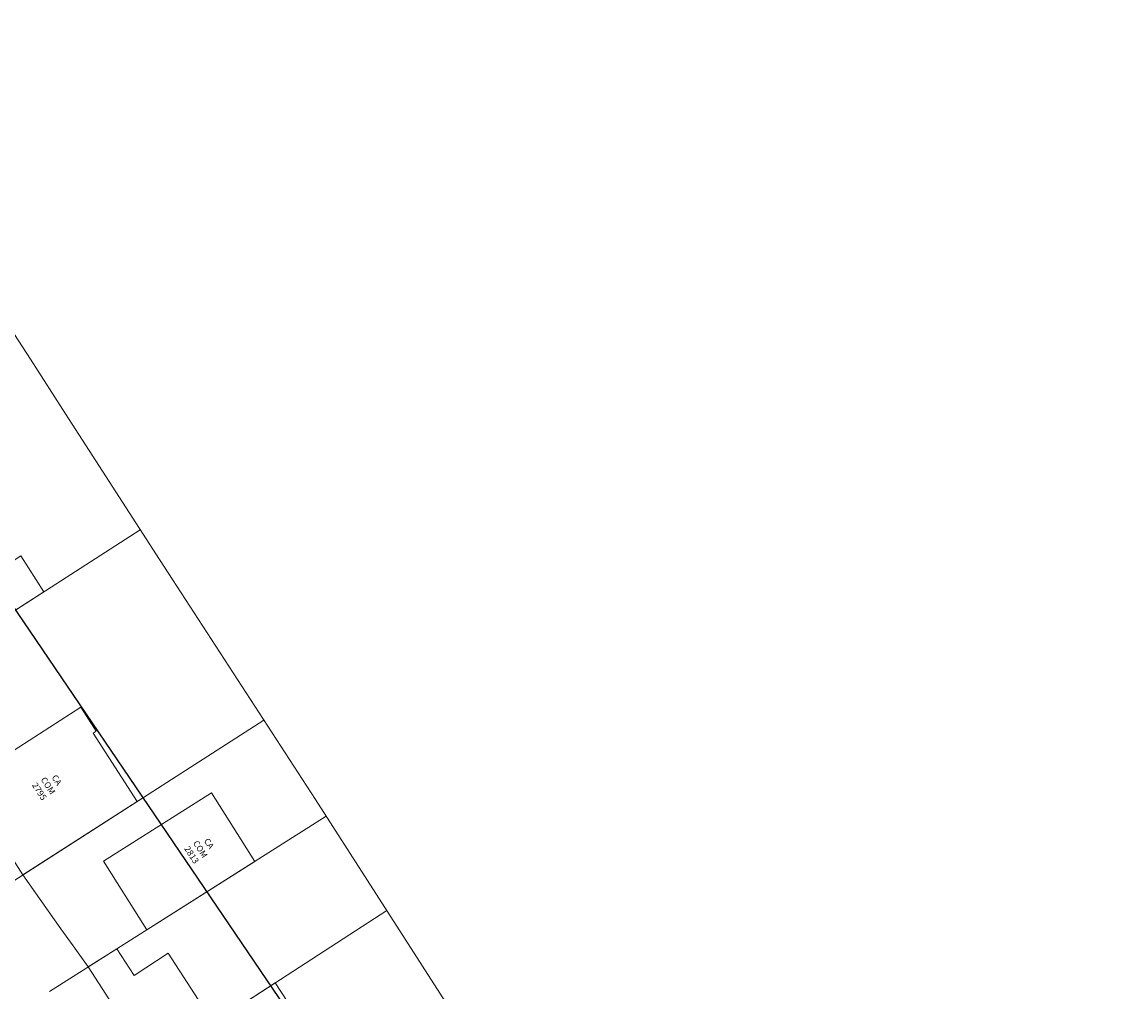
# Model space of a CAD drawing. Units: metres. Extents: x 674675 to 680977, y 7176859 to 7185862.
# Drawn here: x 677080 to 677222, y 7183184 to 7183309 of the extents above; entities that cross this region are included whole.
import ezdxf

# ---------------------------------------------------------------- set-up
doc = ezdxf.new("R2010")
doc.units = ezdxf.units.M
doc.layers.add('EDIF_COMERCIAL', color=251, linetype='Continuous', lineweight=0, plot=False)
for name, color, linetype, lineweight in [('EDIFICACAO', 5, 'Continuous', 0), ('GRADE', 2, 'GRADE', 0), ('MURO_ALVENARIA', 3, 'Continuous', 0), ('PORTAO_PEDESTRE', 8, 'Continuous', 0)]:
    doc.layers.add(name, color=color, linetype=linetype, lineweight=lineweight)
doc.styles.add('ARIAL', font='ARIAL.TTF', dxfattribs={"height": 2})
doc.styles.get("Standard").update_dxf_attribs({"font": 'ARIAL.TTF'})
doc.linetypes.add('GRADE', pattern='A,2,-0.2,["/\\",Standard,S=0.5,R=0,X=-0.1,Y=-0.25],-0.85', length=3.05)

msp = doc.modelspace()

# ---------------------------------------------------------------- linework, layer by layer
at = {"color": 3}
msp.add_lwpolyline([(677121.381, 7182954.588), (676945.198, 7183213.898), (677046.109, 7183282.46), (677222.293, 7183023.15)], close=True, dxfattribs=at)
at = {"layer": 'EDIFICACAO', "color": 2}
for points in [[(677065.166, 7183224.07), (677083.18, 7183235.646), (677080.215, 7183240.26), (677078.118, 7183238.913), (677075.067, 7183243.661), (677062.876, 7183235.827), (677061.159, 7183238.5), (677057.425, 7183236.1)], [(677095.159, 7183208.705), (677080.456, 7183199.29), (677072.582, 7183211.586), (677076.965, 7183214.392), (677077.245, 7183213.956), (677087.939, 7183220.804), (677089.905, 7183217.734), (677089.531, 7183217.494)], [(677110.298, 7183201.011), (677096.428, 7183192.235), (677090.844, 7183201.059), (677104.714, 7183209.836)], [(677104.975, 7183180.227), (677096.939, 7183175.013), (677088.87, 7183187.447), (677092.549, 7183189.78), (677094.769, 7183186.358), (677099.151, 7183189.201)], [(677096.939, 7183175.013), (677112.933, 7183185.392), (677116.238, 7183180.3), (677112.219, 7183177.692), (677115.593, 7183172.493), (677114.763, 7183171.954), (677115.122, 7183171.4), (677112.532, 7183169.719), (677113.407, 7183168.371), (677107.683, 7183164.689), (677103.733, 7183170.775), (677100.888, 7183168.928)]]:
    msp.add_lwpolyline(points, close=True, dxfattribs=at)
at = {"layer": 'GRADE', "ltscale": 0.05, "flags": 128}
for points in [[(677085.38, 7183192.359), (677080.456, 7183199.29)], [(677088.87, 7183187.447), (677086.932, 7183190.174)]]:
    msp.add_lwpolyline(points, dxfattribs=at)
at = {"layer": 'MURO_ALVENARIA'}
msp.add_lwpolyline([(677053.294, 7183308.84), (677081.441, 7183265.531), (677085.959, 7183258.519), (677098.031, 7183239.78), (677118.089, 7183208.968), (677161.603, 7183141.265), (677167.178, 7183144.8)], dxfattribs=at)
at = {"layer": 'MURO_ALVENARIA', "flags": 128}
for points in [[(677061.061, 7183221.432), (677095.566, 7183243.606)], [(677111.464, 7183219.145), (677076.864, 7183196.99), (677074.978, 7183199.908)], [(677119.472, 7183206.817), (677083.887, 7183184.298)], [(677127.264, 7183194.693), (677092.731, 7183172.282)]]:
    msp.add_lwpolyline(points, dxfattribs=at)
at = {"layer": 'PORTAO_PEDESTRE'}
msp.add_lwpolyline([(677085.38, 7183192.359), (677086.932, 7183190.174)], dxfattribs=at)

# ---------------------------------------------------------------- texts
at = {"layer": 'EDIF_COMERCIAL', "char_height": 0.8, "width": 2.60737, "attachment_point": 5, "rotation": 303, "style": 'ARIAL'}
for s, insert in [('CA COM 2795', (677083.634, 7183210.672)), ('CA COM 2813', (677103.209, 7183202.518))]:
    msp.add_mtext(s, dxfattribs=dict(at, insert=insert))

doc.saveas('drawing.dxf')
